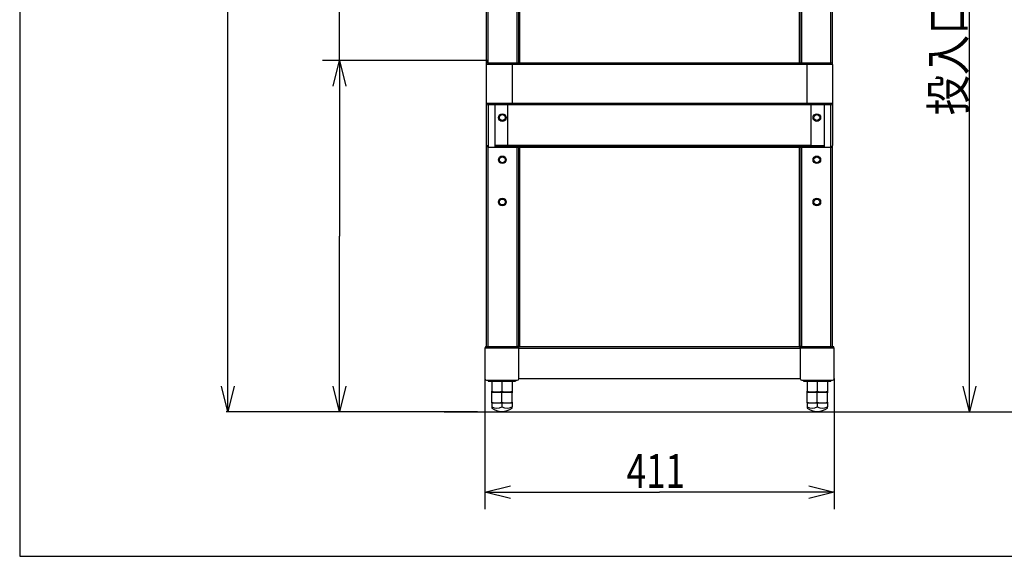
# Model space of a CAD drawing. Extents: x -6 to 420, y 0 to 297.
# Drawn here: x 0 to 116, y 0 to 63 of the extents above; entities that cross this region are included whole.
import ezdxf

# ---------------------------------------------------------------- set-up
doc = ezdxf.new("R2010")
doc.units = 0
doc.header["$MEASUREMENT"] = 0
doc.layers.get('0').update_dxf_attribs({"linetype": 'CONTINUOUS'})
doc.layers.add('1', color=7, linetype='CONTINUOUS')
doc.styles.add('BIGFONT', font='txt', dxfattribs={"bigfont": 'bigfont'})
doc.dimstyles.new('ISO-25', dxfattribs={"dimtxt": 3, "dimasz": 3, "dimexe": 1.5, "dimexo": 1, "dimgap": 1, "dimtad": 1, "dimdec": 4, "dimdsep": 46, "dimtxsty": 'STANDARD', "dimcen": 2, "dimadec": 0, "dimazin": 0, "dimtfac": 1, "dimtdec": 4, "dimtofl": 0, "dimtmove": 0, "dimatfit": 3, "dimfxl": 1, "dimtvp": 1, "dimtolj": 1, "dimtzin": 0, "dimarcsym": 0})

# ---------------------------------------------------------------- blocks, each defined once
blk = doc.blocks.new('*D2')
at = {"layer": '1', "color": 2, "linetype": 'Continuous'}
for p, q in [((23.74, 151.96), (24.49, 154.96)), ((75.28, 154.96), (24.29, 154.96)), ((24.49, 154.96), (24.49, 98.88)), ((24.49, 154.96), (25.24, 151.96)), ((24.49, 17.01), (24.49, 98.88)), ((24.49, 17.01), (23.74, 20.01)), ((25.24, 20.01), (24.49, 17.01)), ((53.85, 17.01), (24.29, 17.01))]:
    blk.add_line(p, q, dxfattribs=at)
at = {"layer": '1', "color": 2, "linetype": 'Continuous', "width": 0.756579}
blk.add_text('1370', height=4, rotation=90, dxfattribs=at).set_placement((23.99, 80.67))
blk = doc.blocks.new('*D4')
at = {"layer": '1', "color": 2, "linetype": 'Continuous'}
for p, q in [((37.63, 58.31), (37.63, 117.44)), ((55.13, 58.31), (35.63, 58.31)), ((36.88, 55.31), (37.63, 58.31)), ((37.63, 58.31), (37.63, 37.66)), ((37.63, 58.31), (38.38, 55.31)), ((37.63, 17.01), (37.63, 37.66)), ((37.63, 17.01), (36.88, 20.01)), ((38.38, 20.01), (37.63, 17.01)), ((51.28, 17.01), (35.63, 17.01))]:
    blk.add_line(p, q, dxfattribs=at)
at = {"layer": '1', "color": 2, "linetype": 'Continuous', "style": 'BIGFONT', "width": 0.841646}
blk.add_text('受け台:413(313・363)', height=4, rotation=90, dxfattribs=at).set_placement((37.13, 63.81))
blk = doc.blocks.new('*D5')
at = {"layer": '1', "color": 2, "linetype": 'Continuous'}
for p, q in [((75.28, 128.31), (113.74, 128.31)), ((110.99, 125.31), (111.74, 128.31)), ((111.74, 128.31), (111.74, 72.66)), ((111.74, 128.31), (112.49, 125.31)), ((111.74, 17.01), (111.74, 72.66)), ((111.74, 17.01), (110.99, 20.01)), ((112.49, 20.01), (111.74, 17.01)), ((51.28, 17.01), (113.74, 17.01))]:
    blk.add_line(p, q, dxfattribs=at)
at = {"layer": '1', "color": 2, "linetype": 'Continuous', "style": 'BIGFONT', "width": 0.868056}
blk.add_text('投入口1113～1153', height=4, rotation=90, dxfattribs=at).set_placement((111.24, 51.85))
blk = doc.blocks.new('*D7')
at = {"layer": '1', "color": 2, "linetype": 'Continuous'}
for p, q in [((54.73, 20.91), (54.73, 5.53)), ((95.83, 20.91), (95.83, 5.53)), ((54.73, 7.53), (57.73, 8.28)), ((92.83, 8.28), (95.83, 7.53)), ((54.73, 7.53), (75.28, 7.53)), ((57.73, 6.78), (54.73, 7.53)), ((95.83, 7.53), (75.28, 7.53)), ((95.83, 7.53), (92.83, 6.78))]:
    blk.add_line(p, q, dxfattribs=at)
at = {"layer": '1', "color": 2, "linetype": 'Continuous', "width": 0.756579}
blk.add_text('411', height=4, dxfattribs=at).set_placement((71.4, 8.03))
blk = doc.blocks.new('COMP8')
at = {"layer": '1', "color": 2, "linetype": 'Continuous'}
for p, q in [((54.93, 57.85), (54.93, 125.59)), ((55.13, 58.05), (55.13, 125.54)), ((91.83, 58.05), (91.83, 118.9)), ((92.03, 58.05), (92.03, 118.93)), ((95.43, 58.05), (95.43, 118.88)), ((95.63, 57.85), (95.63, 118.99)), ((58.53, 58.05), (58.53, 86.12)), ((58.73, 58.05), (58.73, 85.96)), ((58.83, 58.05), (58.83, 67.27)), ((91.73, 58.05), (91.73, 67.27)), ((55.13, 58.05), (57.93, 58.05)), ((57.93, 58.05), (57.93, 57.85)), ((57.93, 58.05), (92.63, 58.05)), ((92.63, 58.05), (92.63, 57.85)), ((92.63, 58.05), (95.43, 58.05)), ((57.93, 57.85), (54.93, 57.85)), ((54.93, 53.29), (54.93, 57.85)), ((57.93, 57.85), (57.93, 53.29)), ((92.63, 57.85), (57.93, 57.85)), ((95.63, 57.85), (92.63, 57.85)), ((92.63, 53.29), (92.63, 57.85)), ((95.63, 57.85), (95.63, 53.29)), ((54.93, 53.29), (57.93, 53.29)), ((54.93, 48.32), (54.93, 53.29)), ((57.93, 53.29), (57.93, 53.09)), ((57.93, 53.29), (92.63, 53.29)), ((92.63, 53.29), (95.63, 53.29)), ((92.63, 53.29), (92.63, 53.09)), ((95.63, 53.29), (95.63, 48.32)), ((57.93, 53.09), (55.13, 53.09)), ((55.13, 53.09), (55.13, 48.13)), ((55.93, 48.13), (55.93, 53.09)), ((57.43, 48.32), (57.43, 53.09)), ((92.63, 53.09), (57.93, 53.09)), ((95.43, 53.09), (92.63, 53.09)), ((93.13, 48.32), (93.13, 53.09)), ((94.63, 53.09), (94.63, 48.13)), ((95.43, 48.13), (95.43, 53.09)), ((54.93, 24.68), (54.93, 48.32)), ((55.03, 48.31), (55.03, 48.34)), ((55.03, 48.12), (55.03, 48.15)), ((55.03, 48.12), (95.53, 48.12)), ((55.13, 48.13), (55.93, 48.13)), ((55.13, 24.68), (55.13, 48.12)), ((57.43, 48.32), (55.93, 48.32)), ((55.93, 48.22), (94.63, 48.22)), ((55.93, 48.22), (94.63, 48.22)), ((94.63, 48.22), (55.93, 48.22)), ((93.13, 48.32), (57.43, 48.32)), ((58.53, 24.68), (58.53, 48.12)), ((58.73, 24.68), (58.73, 48.12)), ((58.83, 24.68), (58.83, 48.12)), ((91.73, 24.68), (91.73, 48.12)), ((91.83, 24.68), (91.83, 48.12)), ((92.03, 24.68), (92.03, 48.12)), ((93.13, 48.32), (94.63, 48.32)), ((94.63, 48.13), (95.43, 48.13)), ((95.43, 24.68), (95.43, 48.12)), ((95.53, 48.15), (95.53, 48.12)), ((95.63, 24.68), (95.63, 48.32)), ((54.73, 24.51), (54.73, 20.91)), ((54.93, 24.49), (54.73, 24.49)), ((54.73, 24.49), (54.73, 20.91)), ((54.93, 24.68), (58.53, 24.68)), ((54.93, 24.49), (54.93, 24.68)), ((58.53, 24.49), (54.93, 24.49)), ((58.53, 24.68), (58.53, 24.49)), ((58.73, 24.68), (58.53, 24.68)), ((58.73, 24.49), (58.53, 24.49)), ((58.73, 24.68), (91.83, 24.68)), ((58.73, 24.49), (58.73, 24.68)), ((58.73, 24.49), (91.83, 24.49)), ((58.73, 20.91), (58.73, 24.49)), ((91.83, 24.49), (91.83, 24.68)), ((92.03, 24.68), (91.83, 24.68)), ((91.83, 24.49), (91.83, 20.91)), ((92.03, 24.49), (91.83, 24.49)), ((92.03, 24.49), (92.03, 24.68)), ((92.03, 24.68), (95.63, 24.68)), ((95.63, 24.49), (92.03, 24.49)), ((95.63, 24.68), (95.63, 24.49)), ((95.83, 24.49), (95.63, 24.49)), ((95.83, 20.91), (95.83, 24.51)), ((95.83, 20.91), (95.83, 24.49)), ((58.73, 20.91), (91.83, 20.91)), ((54.93, 20.71), (58.53, 20.71)), ((55.13, 20.71), (55.13, 20.61)), ((55.13, 20.71), (58.33, 20.71)), ((55.13, 20.61), (58.33, 20.61)), ((55.53, 20.51), (55.53, 19.43)), ((56.73, 20.51), (56.73, 19.43)), ((57.93, 20.51), (57.93, 19.43)), ((58.33, 20.71), (58.33, 20.61)), ((92.03, 20.71), (95.63, 20.71)), ((92.23, 20.71), (92.23, 20.61)), ((92.23, 20.71), (95.43, 20.71)), ((92.23, 20.61), (95.43, 20.61)), ((92.63, 20.51), (92.63, 19.43)), ((93.83, 20.51), (93.83, 19.43)), ((95.03, 20.51), (95.03, 19.43)), ((95.43, 20.71), (95.43, 20.61)), ((55.53, 19.32), (56.13, 19.32)), ((55.53, 18.14), (55.53, 19.21)), ((56.13, 19.32), (57.33, 19.32)), ((56.73, 18.14), (56.73, 19.21)), ((57.33, 19.32), (57.93, 19.32)), ((57.93, 18.14), (57.93, 19.21)), ((92.63, 19.32), (93.23, 19.32)), ((92.63, 18.14), (92.63, 19.21)), ((93.23, 19.32), (94.43, 19.32)), ((93.83, 18.14), (93.83, 19.21)), ((94.43, 19.32), (95.03, 19.32)), ((95.03, 18.14), (95.03, 19.21)), ((55.53, 18.03), (55.53, 17.59)), ((55.53, 18.03), (56.73, 18.03)), ((55.53, 17.59), (55.53, 17.43)), ((56.73, 18.03), (56.73, 17.59)), ((56.73, 18.03), (57.93, 18.03)), ((57.93, 18.03), (57.93, 17.59)), ((57.93, 17.43), (57.93, 17.59)), ((92.63, 18.03), (92.63, 17.59)), ((92.63, 18.03), (93.83, 18.03)), ((92.63, 17.59), (92.63, 17.43)), ((93.83, 18.03), (93.83, 17.59)), ((93.83, 18.03), (95.03, 18.03)), ((95.03, 18.03), (95.03, 17.59)), ((95.03, 17.43), (95.03, 17.59))]:
    blk.add_line(p, q, dxfattribs=at)
for points in [[(55.53, 20.51), (55.53, 20.51), (55.53, 20.52), (55.53, 20.53), (55.53, 20.54), (55.53, 20.55), (55.53, 20.56), (55.53, 20.56), (55.53, 20.57), (55.53, 20.58), (55.53, 20.59), (55.53, 20.59), (55.53, 20.6), (55.53, 20.6), (55.53, 20.6), (55.53, 20.61), (55.53, 20.61)], [(57.93, 20.61), (57.93, 20.61), (57.93, 20.6), (57.93, 20.6), (57.93, 20.6), (57.93, 20.59), (57.93, 20.59), (57.93, 20.58), (57.93, 20.57), (57.93, 20.56), (57.93, 20.56), (57.93, 20.55), (57.93, 20.54), (57.93, 20.53), (57.93, 20.52), (57.93, 20.51), (57.93, 20.51)], [(92.63, 20.51), (92.63, 20.51), (92.63, 20.52), (92.63, 20.53), (92.63, 20.54), (92.63, 20.55), (92.63, 20.56), (92.63, 20.56), (92.63, 20.57), (92.63, 20.58), (92.63, 20.59), (92.63, 20.59), (92.63, 20.6), (92.63, 20.6), (92.63, 20.6), (92.63, 20.61), (92.63, 20.61)], [(95.03, 20.61), (95.03, 20.61), (95.03, 20.6), (95.03, 20.6), (95.03, 20.6), (95.03, 20.59), (95.03, 20.59), (95.03, 20.58), (95.03, 20.57), (95.03, 20.56), (95.03, 20.56), (95.03, 20.55), (95.03, 20.54), (95.03, 20.53), (95.03, 20.52), (95.03, 20.51), (95.03, 20.51)], [(55.53, 19.32), (55.53, 19.33), (55.53, 19.33), (55.53, 19.33), (55.53, 19.34), (55.53, 19.34), (55.53, 19.35), (55.53, 19.35), (55.53, 19.36), (55.53, 19.37), (55.53, 19.38), (55.53, 19.39), (55.53, 19.4), (55.53, 19.4), (55.53, 19.41), (55.53, 19.42), (55.53, 19.43)], [(55.53, 19.21), (55.53, 19.23), (55.53, 19.24), (55.53, 19.26), (55.53, 19.27), (55.53, 19.28), (55.53, 19.29), (55.53, 19.29), (55.53, 19.3), (55.53, 19.31), (55.53, 19.31), (55.53, 19.31), (55.53, 19.32), (55.53, 19.32), (55.53, 19.32), (55.53, 19.32), (55.53, 19.32)], [(57.93, 19.43), (57.93, 19.42), (57.93, 19.41), (57.93, 19.4), (57.93, 19.4), (57.93, 19.39), (57.93, 19.38), (57.93, 19.37), (57.93, 19.36), (57.93, 19.35), (57.93, 19.35), (57.93, 19.34), (57.93, 19.34), (57.93, 19.33), (57.93, 19.33), (57.93, 19.33), (57.93, 19.32)], [(57.93, 19.32), (57.93, 19.32), (57.93, 19.32), (57.93, 19.32), (57.93, 19.32), (57.93, 19.31), (57.93, 19.31), (57.93, 19.31), (57.93, 19.3), (57.93, 19.29), (57.93, 19.29), (57.93, 19.28), (57.93, 19.27), (57.93, 19.26), (57.93, 19.24), (57.93, 19.23), (57.93, 19.21)], [(92.63, 19.32), (92.63, 19.33), (92.63, 19.33), (92.63, 19.33), (92.63, 19.34), (92.63, 19.34), (92.63, 19.35), (92.63, 19.35), (92.63, 19.36), (92.63, 19.37), (92.63, 19.38), (92.63, 19.39), (92.63, 19.4), (92.63, 19.4), (92.63, 19.41), (92.63, 19.42), (92.63, 19.43)], [(92.63, 19.21), (92.63, 19.23), (92.63, 19.24), (92.63, 19.26), (92.63, 19.27), (92.63, 19.28), (92.63, 19.29), (92.63, 19.29), (92.63, 19.3), (92.63, 19.31), (92.63, 19.31), (92.63, 19.31), (92.63, 19.32), (92.63, 19.32), (92.63, 19.32), (92.63, 19.32), (92.63, 19.32)], [(95.03, 19.43), (95.03, 19.42), (95.03, 19.41), (95.03, 19.4), (95.03, 19.4), (95.03, 19.39), (95.03, 19.38), (95.03, 19.37), (95.03, 19.36), (95.03, 19.35), (95.03, 19.35), (95.03, 19.34), (95.03, 19.34), (95.03, 19.33), (95.03, 19.33), (95.03, 19.33), (95.03, 19.32)], [(95.03, 19.32), (95.03, 19.32), (95.03, 19.32), (95.03, 19.32), (95.03, 19.32), (95.03, 19.31), (95.03, 19.31), (95.03, 19.31), (95.03, 19.3), (95.03, 19.29), (95.03, 19.29), (95.03, 19.28), (95.03, 19.27), (95.03, 19.26), (95.03, 19.24), (95.03, 19.23), (95.03, 19.21)], [(55.53, 18.03), (55.53, 18.03), (55.53, 18.03), (55.53, 18.03), (55.53, 18.03), (55.53, 18.04), (55.53, 18.04), (55.53, 18.04), (55.53, 18.05), (55.53, 18.06), (55.53, 18.06), (55.53, 18.07), (55.53, 18.08), (55.53, 18.09), (55.53, 18.11), (55.53, 18.12), (55.53, 18.14)], [(57.93, 18.14), (57.93, 18.12), (57.93, 18.11), (57.93, 18.09), (57.93, 18.08), (57.93, 18.07), (57.93, 18.06), (57.93, 18.06), (57.93, 18.05), (57.93, 18.04), (57.93, 18.04), (57.93, 18.04), (57.93, 18.03), (57.93, 18.03), (57.93, 18.03), (57.93, 18.03), (57.93, 18.03)], [(92.63, 18.03), (92.63, 18.03), (92.63, 18.03), (92.63, 18.03), (92.63, 18.03), (92.63, 18.04), (92.63, 18.04), (92.63, 18.04), (92.63, 18.05), (92.63, 18.06), (92.63, 18.06), (92.63, 18.07), (92.63, 18.08), (92.63, 18.09), (92.63, 18.11), (92.63, 18.12), (92.63, 18.14)], [(95.03, 18.14), (95.03, 18.12), (95.03, 18.11), (95.03, 18.09), (95.03, 18.08), (95.03, 18.07), (95.03, 18.06), (95.03, 18.06), (95.03, 18.05), (95.03, 18.04), (95.03, 18.04), (95.03, 18.04), (95.03, 18.03), (95.03, 18.03), (95.03, 18.03), (95.03, 18.03), (95.03, 18.03)]]:
    blk.add_lwpolyline(points, dxfattribs=at)
blk.add_arc((55.13, 58.11), 0.2, 90, 180, dxfattribs=at)
for centre, major_axis in [((56.78, 51.6), (0.45, 0)), ((56.78, 51.6), (0.35, 0)), ((93.78, 51.6), (0.45, 0)), ((93.78, 51.6), (0.35, 0)), ((56.78, 46.63), (0.45, 0)), ((56.78, 46.63), (0.35, 0)), ((93.78, 46.63), (0.45, 0)), ((93.78, 46.63), (0.35, 0)), ((56.78, 41.67), (0.45, 0)), ((56.78, 41.67), (0.35, 0)), ((93.78, 41.67), (0.45, 0)), ((93.78, 41.67), (0.35, 0))]:
    blk.add_ellipse(centre, major_axis=major_axis, ratio=0.993126, dxfattribs=at)
for points in [[(55.13, 58.05), (55.02, 58.05), (54.93, 57.96), (54.93, 57.85)], [(95.63, 57.85), (95.63, 57.96), (95.54, 58.05), (95.43, 58.05)], [(54.93, 53.29), (54.93, 53.18), (55.02, 53.09), (55.13, 53.09)], [(95.43, 53.09), (95.54, 53.09), (95.63, 53.18), (95.63, 53.29)], [(54.93, 48.32), (54.93, 48.21), (55.02, 48.13), (55.13, 48.13)], [(95.43, 48.13), (95.54, 48.13), (95.63, 48.21), (95.63, 48.32)], [(54.93, 24.68), (54.82, 24.68), (54.73, 24.59), (54.73, 24.49)], [(54.93, 24.58), (54.87, 24.58), (54.83, 24.54), (54.83, 24.49)], [(58.73, 24.49), (58.73, 24.59), (58.64, 24.68), (58.53, 24.68)], [(58.63, 24.49), (58.63, 24.54), (58.58, 24.58), (58.53, 24.58)], [(92.03, 24.68), (91.92, 24.68), (91.83, 24.59), (91.83, 24.49)], [(92.03, 24.58), (91.97, 24.58), (91.93, 24.54), (91.93, 24.49)], [(95.83, 24.49), (95.83, 24.59), (95.74, 24.68), (95.63, 24.68)], [(95.73, 24.49), (95.73, 24.54), (95.68, 24.58), (95.63, 24.58)], [(54.73, 20.91), (54.73, 20.8), (54.82, 20.71), (54.93, 20.71)], [(58.53, 20.71), (58.64, 20.71), (58.73, 20.8), (58.73, 20.91)], [(91.83, 20.91), (91.83, 20.8), (91.92, 20.71), (92.03, 20.71)], [(95.63, 20.71), (95.74, 20.71), (95.83, 20.8), (95.83, 20.91)], [(55.53, 17.59), (55.9, 17.38), (56.36, 17.38), (56.73, 17.59)], [(55.53, 17.43), (56.24, 16.9), (57.22, 16.9), (57.93, 17.43)], [(56.73, 17.59), (57.1, 17.38), (57.56, 17.38), (57.93, 17.59)], [(92.63, 17.59), (93, 17.38), (93.46, 17.38), (93.83, 17.59)], [(92.63, 17.43), (93.34, 16.9), (94.32, 16.9), (95.03, 17.43)], [(93.83, 17.59), (94.2, 17.38), (94.66, 17.38), (95.03, 17.59)]]:
    blk.add_open_spline(points, degree=3, dxfattribs=at)
for points, knots in [([(56.13, 20.61), (56.12, 20.61), (56.01, 20.61), (55.8, 20.59), (55.62, 20.53), (55.53, 20.51)], [0, 0, 0, 0, 0.1289492, 0.3392149, 0.612194, 0.612194, 0.612194, 0.612194]), ([(56.73, 20.51), (56.63, 20.54), (56.44, 20.6), (56.23, 20.61), (56.13, 20.61)], [0, 0, 0, 0, 0.3059676, 0.6117636, 0.6117636, 0.6117636, 0.6117636]), ([(57.33, 20.61), (57.32, 20.61), (57.21, 20.61), (57, 20.59), (56.82, 20.53), (56.73, 20.51)], [0, 0, 0, 0, 0.1289492, 0.3392149, 0.612194, 0.612194, 0.612194, 0.612194]), ([(57.93, 20.51), (57.83, 20.54), (57.64, 20.6), (57.43, 20.61), (57.33, 20.61)], [0, 0, 0, 0, 0.3059676, 0.6117636, 0.6117636, 0.6117636, 0.6117636]), ([(93.23, 20.61), (93.22, 20.61), (93.11, 20.61), (92.9, 20.59), (92.72, 20.53), (92.63, 20.51)], [0, 0, 0, 0, 0.1289492, 0.3392149, 0.612194, 0.612194, 0.612194, 0.612194]), ([(93.83, 20.51), (93.73, 20.54), (93.54, 20.6), (93.33, 20.61), (93.23, 20.61)], [0, 0, 0, 0, 0.3059676, 0.6117636, 0.6117636, 0.6117636, 0.6117636]), ([(94.43, 20.61), (94.42, 20.61), (94.31, 20.61), (94.1, 20.59), (93.92, 20.53), (93.83, 20.51)], [0, 0, 0, 0, 0.1289492, 0.3392149, 0.612194, 0.612194, 0.612194, 0.612194]), ([(95.03, 20.51), (94.93, 20.54), (94.74, 20.6), (94.53, 20.61), (94.43, 20.61)], [0, 0, 0, 0, 0.3059676, 0.6117636, 0.6117636, 0.6117636, 0.6117636]), ([(55.53, 19.43), (55.63, 19.4), (55.82, 19.34), (56.03, 19.33), (56.13, 19.32)], [0, 0, 0, 0, 0.3059676, 0.6117636, 0.6117636, 0.6117636, 0.6117636]), ([(56.13, 19.32), (56.12, 19.32), (56.01, 19.32), (55.8, 19.3), (55.62, 19.24), (55.53, 19.21)], [0, 0, 0, 0, 0.1289492, 0.3392149, 0.612194, 0.612194, 0.612194, 0.612194]), ([(56.13, 19.32), (56.14, 19.32), (56.25, 19.32), (56.45, 19.35), (56.64, 19.4), (56.73, 19.43)], [0, 0, 0, 0, 0.1289492, 0.3392149, 0.612194, 0.612194, 0.612194, 0.612194]), ([(56.73, 19.21), (56.63, 19.24), (56.44, 19.3), (56.23, 19.32), (56.13, 19.32)], [0, 0, 0, 0, 0.3059676, 0.6117636, 0.6117636, 0.6117636, 0.6117636]), ([(56.73, 19.43), (56.83, 19.4), (57.02, 19.34), (57.23, 19.33), (57.33, 19.32)], [0, 0, 0, 0, 0.3059676, 0.6117636, 0.6117636, 0.6117636, 0.6117636]), ([(57.33, 19.32), (57.32, 19.32), (57.21, 19.32), (57, 19.3), (56.82, 19.24), (56.73, 19.21)], [0, 0, 0, 0, 0.1289492, 0.3392149, 0.612194, 0.612194, 0.612194, 0.612194]), ([(57.33, 19.32), (57.34, 19.32), (57.45, 19.32), (57.65, 19.35), (57.84, 19.4), (57.93, 19.43)], [0, 0, 0, 0, 0.1289492, 0.3392149, 0.612194, 0.612194, 0.612194, 0.612194]), ([(57.93, 19.21), (57.83, 19.24), (57.64, 19.3), (57.43, 19.32), (57.33, 19.32)], [0, 0, 0, 0, 0.3059676, 0.6117636, 0.6117636, 0.6117636, 0.6117636]), ([(92.63, 19.43), (92.73, 19.4), (92.92, 19.34), (93.13, 19.33), (93.23, 19.32)], [0, 0, 0, 0, 0.3059676, 0.6117636, 0.6117636, 0.6117636, 0.6117636]), ([(93.23, 19.32), (93.22, 19.32), (93.11, 19.32), (92.9, 19.3), (92.72, 19.24), (92.63, 19.21)], [0, 0, 0, 0, 0.1289492, 0.3392149, 0.612194, 0.612194, 0.612194, 0.612194]), ([(93.23, 19.32), (93.24, 19.32), (93.35, 19.32), (93.55, 19.35), (93.74, 19.4), (93.83, 19.43)], [0, 0, 0, 0, 0.1289492, 0.3392149, 0.612194, 0.612194, 0.612194, 0.612194]), ([(93.83, 19.21), (93.73, 19.24), (93.54, 19.3), (93.33, 19.32), (93.23, 19.32)], [0, 0, 0, 0, 0.3059676, 0.6117636, 0.6117636, 0.6117636, 0.6117636]), ([(93.83, 19.43), (93.93, 19.4), (94.12, 19.34), (94.33, 19.33), (94.43, 19.32)], [0, 0, 0, 0, 0.3059676, 0.6117636, 0.6117636, 0.6117636, 0.6117636]), ([(94.43, 19.32), (94.42, 19.32), (94.31, 19.32), (94.1, 19.3), (93.92, 19.24), (93.83, 19.21)], [0, 0, 0, 0, 0.1289492, 0.3392149, 0.612194, 0.612194, 0.612194, 0.612194]), ([(94.43, 19.32), (94.44, 19.32), (94.55, 19.32), (94.75, 19.35), (94.94, 19.4), (95.03, 19.43)], [0, 0, 0, 0, 0.1289492, 0.3392149, 0.612194, 0.612194, 0.612194, 0.612194]), ([(95.03, 19.21), (94.93, 19.24), (94.74, 19.3), (94.53, 19.32), (94.43, 19.32)], [0, 0, 0, 0, 0.3059676, 0.6117636, 0.6117636, 0.6117636, 0.6117636]), ([(55.53, 18.14), (55.63, 18.11), (55.82, 18.05), (56.03, 18.04), (56.13, 18.03)], [0, 0, 0, 0, 0.3059676, 0.6117636, 0.6117636, 0.6117636, 0.6117636]), ([(56.13, 18.03), (56.14, 18.03), (56.25, 18.03), (56.45, 18.05), (56.64, 18.11), (56.73, 18.14)], [0, 0, 0, 0, 0.1289492, 0.3392149, 0.612194, 0.612194, 0.612194, 0.612194]), ([(56.73, 18.14), (56.83, 18.11), (57.02, 18.05), (57.23, 18.04), (57.33, 18.03)], [0, 0, 0, 0, 0.3059676, 0.6117636, 0.6117636, 0.6117636, 0.6117636]), ([(57.33, 18.03), (57.34, 18.03), (57.45, 18.03), (57.65, 18.05), (57.84, 18.11), (57.93, 18.14)], [0, 0, 0, 0, 0.1289492, 0.3392149, 0.612194, 0.612194, 0.612194, 0.612194]), ([(92.63, 18.14), (92.73, 18.11), (92.92, 18.05), (93.13, 18.04), (93.23, 18.03)], [0, 0, 0, 0, 0.3059676, 0.6117636, 0.6117636, 0.6117636, 0.6117636]), ([(93.23, 18.03), (93.24, 18.03), (93.35, 18.03), (93.55, 18.05), (93.74, 18.11), (93.83, 18.14)], [0, 0, 0, 0, 0.1289492, 0.3392149, 0.612194, 0.612194, 0.612194, 0.612194]), ([(93.83, 18.14), (93.93, 18.11), (94.12, 18.05), (94.33, 18.04), (94.43, 18.03)], [0, 0, 0, 0, 0.3059676, 0.6117636, 0.6117636, 0.6117636, 0.6117636]), ([(94.43, 18.03), (94.44, 18.03), (94.55, 18.03), (94.75, 18.05), (94.94, 18.11), (95.03, 18.14)], [0, 0, 0, 0, 0.1289492, 0.3392149, 0.612194, 0.612194, 0.612194, 0.612194])]:
    blk.add_open_spline(points, degree=3, knots=knots, dxfattribs=at)

msp = doc.modelspace()

# ---------------------------------------------------------------- linework, layer by layer
at = {"lineweight": -3}
msp.add_lwpolyline([(0, 0), (420, 0), (420, 297), (0, 297)], close=True, dxfattribs=at)
at = {"layer": '1', "color": 2, "linetype": 'Continuous'}
msp.add_line((49.94826, 17.01003), (188.42088, 17.01003), dxfattribs=at)

# ---------------------------------------------------------------- block references
msp.add_blockref('COMP8', (0, 0), dxfattribs=at)

# ---------------------------------------------------------------- dimensions: what is measured, and where the dimension line sits
for base, p1, p2, angle, picture, middle in [((24.48557, 17.01003), (75.27938, 154.95824), (53.85442, 17.01003), 270, '*D2', (23.98557, 80.67164)), ((111.74236, 17.01003), (75.27938, 128.31003), (51.27931, 17.01003), 270, '*D5', (111.24236, 51.84753)), ((37.62596, 58.31003), (51.27931, 17.01003), (55.12938, 58.31003), 90, '*D4', (37.12597, 63.81003))]:
    dim = msp.add_linear_dim(base=base, p1=p1, p2=p2, angle=angle, dimstyle='ISO-25', dxfattribs=at)
    dim.commit()
    dim.dimension.update_dxf_attribs({"geometry": picture, "text_midpoint": middle})
dim = msp.add_linear_dim(base=(95.82938, 7.52813), p1=(54.72938, 20.91003), p2=(95.82938, 20.91003), dimstyle='ISO-25', dxfattribs=at)
dim.commit()
dim.dimension.update_dxf_attribs({"geometry": '*D7', "text_midpoint": (71.40438, 8.02813)})

doc.saveas('drawing.dxf')
